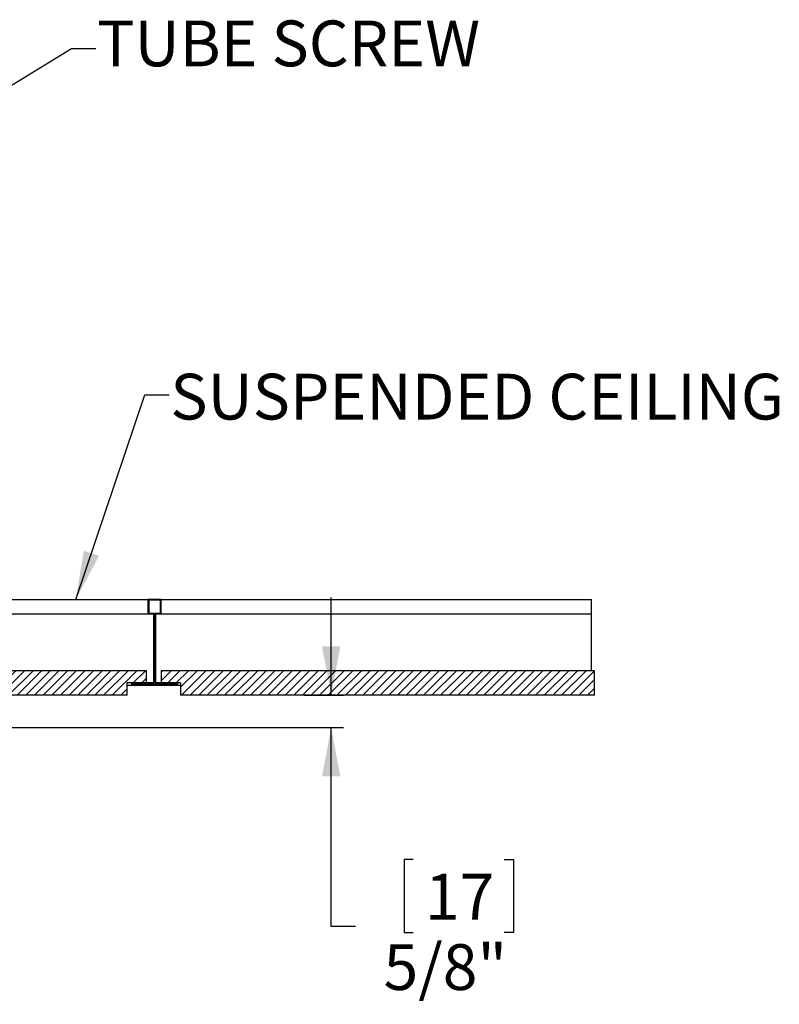
# Model space of a CAD drawing. Extents: x 2 to 154, y 1 to 99.
# Drawn here: x 84 to 99, y 28 to 48 of the extents above; entities that cross this region are included whole.
import ezdxf

# ---------------------------------------------------------------- set-up
doc = ezdxf.new("R2010")
doc.units = 0
doc.header["$MEASUREMENT"] = 0
doc.linetypes.add('SLD-SOLID', pattern=[0])
doc.layers.get('0').update_dxf_attribs({"linetype": 'CONTINUOUS'})
doc.styles.add('SLDTEXTSTYLE1', font='GOTHIC.TTF', dxfattribs={"width": 0.913})
doc.styles.get("Standard").update_dxf_attribs({"font": 'GOTHIC.TTF'})
doc.dimstyles.new('SLDDIMSTYLE1', dxfattribs={"dimtxt": 0.9375, "dimasz": 1, "dimexe": 0, "dimexo": 0.0625, "dimgap": 0.234375, "dimtad": 0, "dimtih": 1, "dimtoh": 1, "dimrnd": 1e-09, "dimzin": 12, "dimtxsty": 'SLDTEXTSTYLE1', "dimsah": 1, "dimcen": 0.09, "dimazin": 3, "dimtfac": 1, "dimtmove": 0, "dimatfit": 3, "dimtolj": 1, "dimtzin": 12})
doc.dimstyles.new('SLDDIMSTYLE3', dxfattribs={"dimtxt": 0, "dimasz": 1, "dimexe": 0, "dimexo": 0.0625, "dimgap": 0, "dimtad": 0, "dimtih": 1, "dimtoh": 1, "dimdec": 0, "dimrnd": 1e-09, "dimzin": 0, "dimtxsty": 'STANDARD', "dimsah": 1, "dimcen": 0.09, "dimazin": 3, "dimtfac": 1, "dimtdec": 0, "dimtofl": 0, "dimtmove": 0, "dimatfit": 3, "dimtolj": 1, "dimtzin": 0})

# ---------------------------------------------------------------- blocks, each defined once
blk = doc.blocks.new('_D_6')
at = {"color": 7, "linetype": 'SLD-SOLID'}
for p, q in [((90.039, 34.118), (90.039, 36.118)), ((89.488, 34.118), (90.289, 34.118)), ((83.209, 33.455), (90.289, 33.455)), ((90.039, 29.382), (90.039, 33.455)), ((91.719, 30.752), (91.529, 30.752)), ((91.529, 30.752), (91.529, 29.262)), ((93.58, 30.752), (93.77, 30.752)), ((93.77, 30.752), (93.77, 29.262)), ((90.539, 29.382), (90.039, 29.382)), ((91.529, 29.262), (91.719, 29.262)), ((93.77, 29.262), (93.58, 29.262))]:
    blk.add_line(p, q, dxfattribs=at)
for points in [[(90.039, 34.118), (90.226, 35.118), (89.851, 35.118)], [(90.039, 33.455), (89.851, 32.455), (90.226, 32.455)]]:
    blk.add_solid(points, dxfattribs=at)
at = {"color": 7, "linetype": 'SLD-SOLID', "char_height": 0.9375, "attachment_point": 1, "style": 'SLDTEXTSTYLE1'}
for s, insert in [('17', (91.957, 30.46, -0.062)), ('5/8"', (91.11, 29.02, -0.062))]:
    blk.add_mtext(s, dxfattribs=dict(at, insert=insert))

msp = doc.modelspace()

# ---------------------------------------------------------------- hatches: boundary and pattern name
at = {"linetype": 'SLD-SOLID'}
h = msp.add_hatch(dxfattribs=at)
h.set_pattern_fill('ANSI31', style=0)
h.paths.add_polyline_path([(85.953, 34.323), (86.898, 34.323), (86.898, 34.368), (86.448, 34.368), (86.448, 35.783), (86.561, 35.783), (86.561, 36.073), (86.291, 36.073), (86.291, 35.783), (86.403, 35.783), (86.403, 34.368), (85.953, 34.368)], flags=0)
h.paths.add_polyline_path([(86.883, 34.353), (86.883, 34.338), (85.968, 34.338), (85.968, 34.353), (86.418, 34.353), (86.418, 35.798), (86.306, 35.798), (86.306, 36.058), (86.546, 36.058), (86.546, 35.798), (86.433, 35.798), (86.433, 34.353)], flags=0)
h = msp.add_hatch(dxfattribs=at)
h.set_pattern_fill('ANSI31', style=0)
h.paths.add_polyline_path([(81.738, 34.118), (85.863, 34.118), (85.863, 34.368), (86.263, 34.368), (86.263, 34.618), (81.738, 34.618)], flags=0)
h = msp.add_hatch(dxfattribs=at)
h.set_pattern_fill('ANSI31', style=0)
h.paths.add_polyline_path([(95.426, 34.118), (95.426, 34.618), (86.561, 34.618), (86.561, 34.368), (86.958, 34.368), (86.958, 34.118)], flags=0)

# ---------------------------------------------------------------- linework, layer by layer
at = {"color": 7, "linetype": 'SLD-SOLID'}
for p, q in [((80.988, 36.073), (86.291, 36.073)), ((86.291, 36.073), (86.291, 35.783)), ((86.561, 36.073), (86.291, 36.073)), ((86.546, 36.058), (86.306, 36.058)), ((86.306, 36.058), (86.306, 35.798)), ((86.546, 35.798), (86.546, 36.058)), ((86.561, 35.783), (86.561, 36.073)), ((86.561, 36.073), (95.363, 36.073)), ((95.363, 35.783), (95.363, 36.073)), ((82.871, 35.783), (86.291, 35.783)), ((86.291, 35.783), (86.403, 35.783)), ((86.306, 35.798), (86.418, 35.798)), ((86.403, 35.783), (86.403, 34.368)), ((86.418, 35.798), (86.418, 34.353)), ((86.418, 35.783), (86.433, 35.783)), ((86.433, 34.353), (86.433, 35.798)), ((86.433, 35.798), (86.546, 35.798)), ((86.448, 35.783), (86.561, 35.783)), ((86.448, 34.368), (86.448, 35.783)), ((86.561, 35.783), (95.363, 35.783)), ((95.363, 34.618), (95.363, 35.783)), ((86.263, 34.618), (81.738, 34.618)), ((86.263, 34.368), (86.263, 34.618)), ((86.561, 34.618), (86.561, 34.368)), ((95.426, 34.618), (86.561, 34.618)), ((95.426, 34.118), (95.426, 34.618)), ((85.863, 34.118), (85.863, 34.368)), ((86.263, 34.368), (85.863, 34.368)), ((85.863, 34.323), (85.953, 34.323)), ((86.403, 34.368), (85.953, 34.368)), ((85.953, 34.368), (85.953, 34.323)), ((85.953, 34.323), (86.898, 34.323)), ((86.418, 34.353), (85.968, 34.353)), ((85.968, 34.353), (85.968, 34.338)), ((85.968, 34.338), (86.883, 34.338)), ((86.418, 34.368), (86.433, 34.368)), ((86.883, 34.353), (86.433, 34.353)), ((86.898, 34.368), (86.448, 34.368)), ((86.958, 34.368), (86.561, 34.368)), ((86.883, 34.338), (86.883, 34.353)), ((86.898, 34.323), (86.898, 34.368)), ((86.898, 34.323), (86.958, 34.323)), ((86.958, 34.368), (86.958, 34.118)), ((85.863, 34.118), (81.738, 34.118)), ((95.426, 34.118), (86.958, 34.118))]:
    msp.add_line(p, q, dxfattribs=at)

# ---------------------------------------------------------------- texts
at = {"color": 7, "linetype": 'CONTINUOUS', "char_height": 0.9375, "attachment_point": 1, "style": 'SLDTEXTSTYLE1'}
for s, insert in [('TUBE SCREW', (85.25, 47.926)), ('SUSPENDED CEILING', (86.748, 40.696))]:
    msp.add_mtext(s, dxfattribs=dict(at, insert=insert))

# ---------------------------------------------------------------- dimensions: what is measured, and where the dimension line sits
at = {"color": 7, "linetype": 'SLD-SOLID'}
dim = msp.add_linear_dim(base=(90.039, 33.455), p1=(89.363, 34.118), p2=(83.084, 33.455), angle=90, dimstyle='SLDDIMSTYLE1', dxfattribs=at)
dim.commit()
dim.dimension.update_dxf_attribs({"geometry": '_D_6', "text_midpoint": (90.039, 29.382), "dimtype": 160})

# ---------------------------------------------------------------- leaders
at = {"color": 7, "linetype": 'CONTINUOUS'}
for points in [[(81.028, 45.091), (84.726, 47.355), (85.226, 47.355)], [(84.814, 36.073), (86.223, 40.262), (86.723, 40.262)]]:
    msp.add_leader(points, dimstyle='SLDDIMSTYLE3', dxfattribs=at)

doc.saveas('drawing.dxf')
